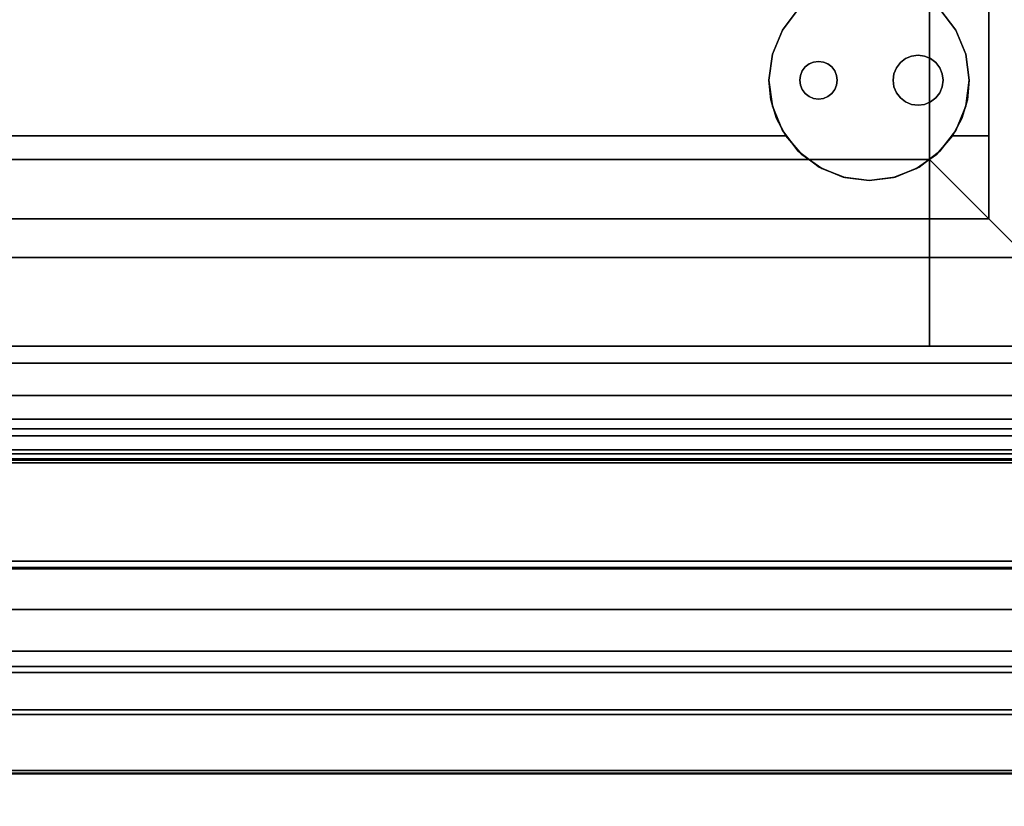
# Model space of a CAD drawing. Units: inches. Extents: x -16584 to -12311, y -8333 to -7233.
# Drawn here: x -15177 to -15157, y -7312 to -7296 of the extents above; entities that cross this region are included whole.
import ezdxf

# ---------------------------------------------------------------- set-up
doc = ezdxf.new("R2010")
doc.units = ezdxf.units.IN
doc.header["$MEASUREMENT"] = 0
doc.layers.add('M-EQPM', color=50, linetype='Continuous', lineweight=9)

msp = doc.modelspace()

# ---------------------------------------------------------------- linework, layer by layer
for points in [[(-15157.662362, -7268.886254, 5.13336), (-15221.939582, -7268.886254, 5.13336), (-15221.939582, -7300.399867, 5.13336), (-15157.662362, -7300.399867, 5.13336)], [(-15158.843078, -7268.886254, 5.13336), (-15158.843078, -7302.940489, 5.13336), (-15220.758864, -7302.940489, 5.13336), (-15220.758864, -7268.886254, 5.13336)], [(-15158.843078, -7299.219148, 5.13336), (-15158.843078, -7299.219148, 6.377508), (-15158.843078, -7268.886254, 6.377508), (-15158.843078, -7268.886254, 5.13336)], [(-15156.890275, -7301.171951, 7.460016), (-15156.890275, -7268.886254, 7.460016), (-15158.843078, -7268.886254, 6.377508), (-15158.843078, -7299.219148, 6.377508)], [(-15156.890275, -7268.886254, 7.460016), (-15156.890275, -7302.940489, 7.460016), (-15158.843078, -7302.940489, 6.377508), (-15158.843078, -7268.886254, 6.377508)], [(-15158.843078, -7268.886254, 6.377508), (-15158.843078, -7302.940489, 6.377508), (-15158.843078, -7302.940489, 5.13336), (-15158.843078, -7268.886254, 5.13336)], [(-15157.662362, -7268.886254, 0.961347), (-15157.662362, -7300.399867, 0.961347), (-15157.662362, -7300.399867, 5.13336), (-15157.662362, -7268.886254, 5.13336)], [(-15226.752866, -7277.081238, 17.989486), (-15226.752866, -7302.940489, 14.891527), (-15152.849074, -7302.940489, 14.891527), (-15152.849074, -7277.081238, 17.989486)], [(-15188.135721, -7298.74393, 1.819717), (-15161.71622, -7298.74393, 1.819717), (-15161.71622, -7298.74393), (-15188.135721, -7298.74393)], [(-15158.38572, -7298.74393, 1.819717), (-15157.662362, -7298.74393, 1.819717), (-15157.662362, -7298.74393), (-15158.38572, -7298.74393)], [(-15222.711668, -7301.171951, 7.460016), (-15156.890275, -7301.171951, 7.460016), (-15158.843078, -7299.219148, 6.377508), (-15220.758864, -7299.219148, 6.377508)], [(-15220.758864, -7299.219148, 6.377508), (-15158.843078, -7299.219148, 6.377508), (-15158.843078, -7299.219148, 5.13336), (-15220.758864, -7299.219148, 5.13336)], [(-15221.939582, -7300.399867, 0.961347), (-15221.939582, -7300.399867, 5.13336), (-15157.662362, -7300.399867, 5.13336), (-15157.662362, -7300.399867, 0.961347)], [(-15157.662362, -7300.399867, 5.13336), (-15221.939582, -7300.399867, 5.13336), (-15221.939582, -7300.399867), (-15157.662362, -7300.399867)], [(-15152.849074, -7302.940489, 20.782152), (-15226.752866, -7302.940489, 20.782152), (-15226.752866, -7303.923528, 20.664382), (-15152.849074, -7303.923528, 20.664382)], [(-15152.849074, -7302.940489, 13.553102), (-15226.752866, -7302.940489, 13.553102), (-15226.752866, -7302.940489, 20.782152), (-15152.849074, -7302.940489, 20.782152)], [(-15154.783286, -7303.27894, 5.13336), (-15148.731874, -7309.330352, 10.019088), (-15230.870068, -7309.330352, 10.019088), (-15224.818655, -7303.27894, 5.13336)], [(-15225.939251, -7304.399534, 6.038096), (-15153.662692, -7304.399534, 6.038096), (-15154.783286, -7303.27894, 5.13336), (-15224.818655, -7303.27894, 5.13336)], [(-15152.849074, -7303.923528, 20.664382), (-15226.752866, -7303.923528, 20.664382), (-15226.752866, -7307.381349, 20.664382), (-15152.849074, -7307.381349, 20.664382)], [(-15225.939251, -7304.399534, 6.038096), (-15226.725283, -7305.185566, 6.672714), (-15152.87666, -7305.185566, 6.672714), (-15153.662692, -7304.399534, 6.038096)], [(-15225.939251, -7304.399534, 6.038096), (-15153.662692, -7304.399534, 6.038096), (-15153.662692, -7304.399534, -0.010452), (-15225.939251, -7304.399534, -0.010452)], [(-15153.662692, -7304.399534, 0.961347), (-15153.662692, -7304.399534, 6.038096), (-15225.939251, -7304.399534, 6.038096), (-15225.939251, -7304.399534, 0.961347)], [(-15226.131996, -7304.592281, 4.094608), (-15153.469945, -7304.592281, 4.094608), (-15153.05116, -7305.011066, 4.01464), (-15226.550783, -7305.011066, 4.01464)], [(-15226.131996, -7304.592281, 2.880209), (-15153.469945, -7304.592281, 2.880209), (-15153.05116, -7305.011066, 2.795255), (-15226.550783, -7305.011066, 2.795255)], [(-15226.131996, -7304.592281, 1.660832), (-15153.469945, -7304.592281, 1.660832), (-15153.05116, -7305.011066, 1.575878), (-15226.550783, -7305.011066, 1.575878)], [(-15226.269362, -7304.729644, 3.660009), (-15153.332582, -7304.729644, 3.660009), (-15153.469945, -7304.592281, 4.094608), (-15226.131996, -7304.592281, 4.094608)], [(-15226.269362, -7304.729644, 2.440632), (-15153.332582, -7304.729644, 2.440632), (-15153.469945, -7304.592281, 2.880209), (-15226.131996, -7304.592281, 2.880209)], [(-15226.269362, -7304.729644, 1.221254), (-15153.332582, -7304.729644, 1.221254), (-15153.469945, -7304.592281, 1.660832), (-15226.131996, -7304.592281, 1.660832)], [(-15152.849074, -7305.213152, 20.52836), (-15152.849074, -7305.213152, 14.773757), (-15226.752866, -7305.213152, 14.773757), (-15226.752866, -7305.213152, 20.52836)], [(-15152.87666, -7305.185566, 4.266542), (-15152.87666, -7305.185566, 6.672714), (-15226.725283, -7305.185566, 6.672714), (-15226.725283, -7305.185566, 4.266542)], [(-15152.972659, -7305.089567, 4.01464), (-15152.972659, -7305.089567, 4.266542), (-15226.629283, -7305.089567, 4.266542), (-15226.629283, -7305.089567, 4.01464)], [(-15152.972659, -7305.089567, 2.795255), (-15152.972659, -7305.089567, 3.295255), (-15226.629283, -7305.089567, 3.295255), (-15226.629283, -7305.089567, 2.795255)], [(-15152.972659, -7305.089567, 1.575878), (-15152.972659, -7305.089567, 2.075878), (-15226.629283, -7305.089567, 2.075878), (-15226.629283, -7305.089567, 1.575878)], [(-15152.796449, -7305.265777, -0.010452), (-15152.796449, -7305.265777, 0.843014), (-15226.805496, -7305.265777, 0.843014), (-15226.805496, -7305.265777, -0.010452)], [(-15150.680877, -7307.381349, 15.41161), (-15150.680877, -7307.381349, 13.456361), (-15228.921068, -7307.381349, 13.456361), (-15228.921068, -7307.381349, 15.41161)], [(-15150.680877, -7307.381349, 14.773757), (-15150.680877, -7307.381349, 15.41161), (-15228.921068, -7307.381349, 15.41161), (-15228.921068, -7307.381349, 14.773757)], [(-15228.771326, -7307.231609, 21.016065), (-15150.830617, -7307.231609, 21.016065), (-15150.830617, -7307.231609, 20.52836), (-15228.771326, -7307.231609, 20.52836)], [(-15152.849074, -7307.381349, 20.664382), (-15226.752866, -7307.381349, 20.664382), (-15226.752866, -7307.381349, 19.346985), (-15152.849074, -7307.381349, 19.346985)], [(-15229.731326, -7308.191608, 21.141064), (-15229.731326, -7308.191608, 15.41161), (-15149.870618, -7308.191608, 15.41161), (-15149.870618, -7308.191608, 21.141064)], [(-15227.870068, -7308.191608, 15.409985), (-15227.870068, -7308.191608, 21.139439), (-15151.731874, -7308.191608, 21.139439), (-15151.731874, -7308.191608, 15.409985)], [(-15230.870068, -7309.330352, 10.019088), (-15148.731874, -7309.330352, 10.019088), (-15148.731874, -7309.330352, 15.41161), (-15230.870068, -7309.330352, 15.41161)], [(-15151.731874, -7309.330352, 15.409985), (-15151.731874, -7309.330352, 13.60394), (-15227.870068, -7309.330352, 13.60394), (-15227.870068, -7309.330352, 15.409985)], [(-15151.731874, -7310.197551, 13.60394), (-15151.731874, -7310.289064, 13.787028), (-15227.870068, -7310.289064, 13.787028), (-15227.870068, -7310.197551, 13.60394)]]:
    msp.add_3dface(points)
for points, invisible_edges in [([(-15158.843078, -7299.219148, 5.13336), (-15158.843078, -7268.886254, 5.13336), (-15154.783286, -7268.886254, 5.13336), (-15154.783286, -7303.27894, 5.13336)], 8), ([(-15154.783286, -7268.886254, 5.13336), (-15157.662362, -7268.886254, 5.13336), (-15157.662362, -7300.399867, 5.13336), (-15154.783286, -7303.27894, 5.13336)], 4), ([(-15157.662362, -7300.399867, 0.961347), (-15157.662362, -7268.886254, 0.961347), (-15153.662692, -7268.886254, 0.961347), (-15153.662692, -7304.399534, 0.961347)], 8), ([(-15157.662362, -7300.399867, 5.13336), (-15157.662362, -7298.74393, 1.819717), (-15157.662362, -7270.545504, 1.819717), (-15157.662362, -7268.886254, 5.13336)], 5), ([(-15158.318921, -7296.636254, 1.819717), (-15158.636758, -7296.222041, 1.819717), (-15157.662362, -7270.545504, 1.819717)], 14), ([(-15158.119119, -7297.118617, 1.819717), (-15158.318921, -7296.636254, 1.819717), (-15157.662362, -7270.545504, 1.819717)], 14), ([(-15157.662362, -7298.74393, 1.819717), (-15158.050969, -7297.636256, 1.819717), (-15158.119119, -7297.118617, 1.819717), (-15157.662362, -7270.545504, 1.819717)], 5), ([(-15161.783019, -7298.636255, 5), (-15161.982822, -7298.153892, 5), (-15161.465182, -7296.222041, 5), (-15159.533334, -7295.704402, 5)], 14), ([(-15158.318921, -7296.636254, 5), (-15158.119119, -7298.153892, 5), (-15159.533334, -7295.704402, 5), (-15158.636758, -7296.222041, 5)], 7), ([(-15161.465182, -7296.222041, 1.819717), (-15161.783019, -7296.636254, 1.819717), (-15188.068919, -7296.636254, 1.819717), (-15188.386759, -7296.222041, 1.819717)], 10), ([(-15161.982822, -7297.118617, 5), (-15161.783019, -7296.636254, 5), (-15161.465182, -7296.222041, 5), (-15161.982822, -7298.153892, 5)], 12), ([(-15161.783019, -7296.636254, 1.819717), (-15161.465182, -7296.222041, 1.819717), (-15161.465182, -7296.222041, 5), (-15161.783019, -7296.636254, 5)], 10), ([(-15158.636758, -7296.222041, 5), (-15158.636758, -7296.222041, 1.819717), (-15158.318921, -7296.636254, 1.819717), (-15158.318921, -7296.636254, 5)], 5), ([(-15161.783019, -7296.636254, 1.819717), (-15161.982822, -7297.118617, 1.819717), (-15187.86912, -7297.118617, 1.819717), (-15188.068919, -7296.636254, 1.819717)], 10), ([(-15161.982822, -7297.118617, 1.819717), (-15161.783019, -7296.636254, 1.819717), (-15161.783019, -7296.636254, 5), (-15161.982822, -7297.118617, 5)], 10), ([(-15158.318921, -7296.636254, 5), (-15158.318921, -7296.636254, 1.819717), (-15158.119119, -7297.118617, 1.819717), (-15158.119119, -7297.118617, 5)], 5), ([(-15158.119119, -7297.118617, 5), (-15158.050969, -7297.636256, 5), (-15158.119119, -7298.153892, 5), (-15158.318921, -7296.636254, 5)], 4), ([(-15161.982822, -7297.118617, 1.819717), (-15162.050971, -7297.636256, 1.819717), (-15187.80097, -7297.636256, 1.819717), (-15187.86912, -7297.118617, 1.819717)], 10), ([(-15162.050971, -7297.636256, 1.819717), (-15161.982822, -7297.118617, 1.819717), (-15161.982822, -7297.118617, 5), (-15162.050971, -7297.636256, 5)], 2), ([(-15161.982822, -7298.153892, 5), (-15162.050971, -7297.636256, 5), (-15161.982822, -7297.118617, 5)], 12), ([(-15159.073339, -7297.136255), (-15158.943929, -7297.153292), (-15158.823337, -7297.203243), (-15159.426892, -7297.282702)], 12), ([(-15159.426892, -7297.282702), (-15159.32334, -7297.203243), (-15159.202748, -7297.153292), (-15159.073339, -7297.136255)], 8), ([(-15158.823337, -7297.203243, 5), (-15158.943929, -7297.153292, 5), (-15159.073339, -7297.136255, 5), (-15159.426892, -7297.282702, 5)], 12), ([(-15159.202748, -7297.153292, 5), (-15159.32334, -7297.203243, 5), (-15159.426892, -7297.282702, 5), (-15159.073339, -7297.136255, 5)], 4), ([(-15159.202748, -7297.153292, 5), (-15159.202748, -7297.153292), (-15159.32334, -7297.203243), (-15159.32334, -7297.203243, 5)], 5), ([(-15159.202748, -7297.153292), (-15159.202748, -7297.153292, 5), (-15159.073339, -7297.136255, 5), (-15159.073339, -7297.136255)], 5), ([(-15158.943929, -7297.153292, 5), (-15158.943929, -7297.153292), (-15159.073339, -7297.136255), (-15159.073339, -7297.136255, 5)], 5), ([(-15158.823337, -7297.203243, 5), (-15158.823337, -7297.203243), (-15158.943929, -7297.153292), (-15158.943929, -7297.153292, 5)], 5), ([(-15158.050969, -7297.636256, 1.819717), (-15158.050969, -7297.636256, 5), (-15158.119119, -7297.118617, 5), (-15158.119119, -7297.118617, 1.819717)], 4), ([(-15161.423154, -7297.539199), (-15161.248431, -7297.311495), (-15161.423154, -7297.73331), (-15161.435931, -7297.636256)], 3), ([(-15161.423154, -7297.539199, 5), (-15161.435931, -7297.636256, 5), (-15161.423154, -7297.73331, 5), (-15161.248431, -7297.311495, 5)], 12), ([(-15161.157989, -7297.274033), (-15160.963874, -7297.274033), (-15161.423154, -7297.73331), (-15161.248431, -7297.311495)], 7), ([(-15161.157989, -7297.998476), (-15161.248431, -7297.961013), (-15161.423154, -7297.73331), (-15160.963874, -7297.274033)], 14), ([(-15161.423154, -7297.73331, 5), (-15161.248431, -7297.961013, 5), (-15161.157989, -7297.998476, 5), (-15161.157989, -7297.274033, 5)], 13), ([(-15161.157989, -7297.274033, 5), (-15161.248431, -7297.311495, 5), (-15161.423154, -7297.73331, 5)], 14), ([(-15161.385692, -7297.448756), (-15161.326097, -7297.371091), (-15161.248431, -7297.311495), (-15161.423154, -7297.539199)], 4), ([(-15161.385692, -7297.448756, 5), (-15161.423154, -7297.539199, 5), (-15161.248431, -7297.311495, 5), (-15161.326097, -7297.371091, 5)], 2), ([(-15161.326097, -7297.371091, 5), (-15161.248431, -7297.311495, 5), (-15161.248431, -7297.311495), (-15161.326097, -7297.371091)], 10), ([(-15161.248431, -7297.311495), (-15161.248431, -7297.311495, 5), (-15161.157989, -7297.274033, 5), (-15161.157989, -7297.274033)], 5), ([(-15161.157989, -7297.274033), (-15161.157989, -7297.274033, 5), (-15161.060931, -7297.261256, 5), (-15161.060931, -7297.261256)], 5), ([(-15161.157989, -7297.274033), (-15161.060931, -7297.261256), (-15160.963874, -7297.274033)], 12), ([(-15161.157989, -7297.274033, 5), (-15160.963874, -7297.998476, 5), (-15160.963874, -7297.274033, 5), (-15161.060931, -7297.261256, 5)], 3), ([(-15160.963874, -7297.274033), (-15160.873431, -7297.311495), (-15160.963874, -7297.998476), (-15161.157989, -7297.998476)], 14), ([(-15160.963874, -7297.998476, 5), (-15161.157989, -7297.274033, 5), (-15161.157989, -7297.998476, 5), (-15161.060931, -7298.011256, 5)], 3), ([(-15161.060931, -7297.261256), (-15161.060931, -7297.261256, 5), (-15160.963874, -7297.274033, 5), (-15160.963874, -7297.274033)], 5), ([(-15160.873431, -7297.311495), (-15160.963874, -7297.274033), (-15160.963874, -7297.274033, 5), (-15160.873431, -7297.311495, 5)], 10), ([(-15160.963874, -7297.998476, 5), (-15160.698709, -7297.73331, 5), (-15160.873431, -7297.311495, 5), (-15160.963874, -7297.274033, 5)], 11), ([(-15160.795766, -7297.371091), (-15160.873431, -7297.311495), (-15160.873431, -7297.311495, 5), (-15160.795766, -7297.371091, 5)], 10), ([(-15160.736171, -7297.448756), (-15160.873431, -7297.311495), (-15160.795766, -7297.371091)], 1), ([(-15160.698709, -7297.539199), (-15160.698709, -7297.73331), (-15160.873431, -7297.311495), (-15160.736171, -7297.448756)], 7), ([(-15160.698709, -7297.73331, 5), (-15160.685931, -7297.636256, 5), (-15160.698709, -7297.539199, 5), (-15160.873431, -7297.311495, 5)], 12), ([(-15160.873431, -7297.311495, 5), (-15160.698709, -7297.539199, 5), (-15160.736171, -7297.448756, 5), (-15160.795766, -7297.371091, 5)], 1), ([(-15159.426892, -7297.282702, 5), (-15159.506354, -7297.386254, 5), (-15159.556302, -7297.506846, 5), (-15158.823337, -7297.203243, 5)], 12), ([(-15159.426892, -7297.282702), (-15159.556302, -7297.506846), (-15159.506354, -7297.386254)], 1), ([(-15159.426892, -7297.282702, 5), (-15159.426892, -7297.282702), (-15159.506354, -7297.386254), (-15159.506354, -7297.386254, 5)], 5), ([(-15159.32334, -7297.203243, 5), (-15159.32334, -7297.203243), (-15159.426892, -7297.282702), (-15159.426892, -7297.282702, 5)], 5), ([(-15158.719785, -7297.282702, 5), (-15158.719785, -7297.282702), (-15158.823337, -7297.203243), (-15158.823337, -7297.203243, 5)], 5), ([(-15158.719785, -7297.282702), (-15158.640328, -7297.386254), (-15158.590375, -7297.506846), (-15158.823337, -7297.203243)], 4), ([(-15158.590375, -7297.506846, 5), (-15158.640328, -7297.386254, 5), (-15158.719785, -7297.282702, 5), (-15158.823337, -7297.203243, 5)], 8), ([(-15158.640328, -7297.386254, 5), (-15158.640328, -7297.386254), (-15158.719785, -7297.282702), (-15158.719785, -7297.282702, 5)], 5), ([(-15161.423154, -7297.539199, 5), (-15161.423154, -7297.539199), (-15161.435931, -7297.636256), (-15161.435931, -7297.636256, 5)], 1), ([(-15161.385692, -7297.448756), (-15161.423154, -7297.539199), (-15161.423154, -7297.539199, 5), (-15161.385692, -7297.448756, 5)], 10), ([(-15161.326097, -7297.371091), (-15161.385692, -7297.448756), (-15161.385692, -7297.448756, 5), (-15161.326097, -7297.371091, 5)], 10), ([(-15160.736171, -7297.448756), (-15160.795766, -7297.371091), (-15160.795766, -7297.371091, 5), (-15160.736171, -7297.448756, 5)], 10), ([(-15160.698709, -7297.539199), (-15160.736171, -7297.448756), (-15160.736171, -7297.448756, 5), (-15160.698709, -7297.539199, 5)], 10), ([(-15160.685931, -7297.636256), (-15160.698709, -7297.539199), (-15160.698709, -7297.539199, 5), (-15160.685931, -7297.636256, 5)], 2), ([(-15160.685931, -7297.636256), (-15160.698709, -7297.73331), (-15160.698709, -7297.539199)], 2), ([(-15159.556302, -7297.506846, 5), (-15159.556302, -7297.506846), (-15159.573337, -7297.636256), (-15159.573337, -7297.636256, 5)], 1), ([(-15159.556302, -7297.765663), (-15159.573337, -7297.636256), (-15159.556302, -7297.506846), (-15158.590375, -7297.506846)], 12), ([(-15159.556302, -7297.506846, 5), (-15159.573337, -7297.636256, 5), (-15159.556302, -7297.765663, 5), (-15158.590375, -7297.506846, 5)], 12), ([(-15159.506354, -7297.386254, 5), (-15159.506354, -7297.386254), (-15159.556302, -7297.506846), (-15159.556302, -7297.506846, 5)], 5), ([(-15158.640328, -7297.386254, 5), (-15158.590375, -7297.506846, 5), (-15158.590375, -7297.506846), (-15158.640328, -7297.386254)], 10), ([(-15158.590375, -7297.506846), (-15158.590375, -7297.506846, 5), (-15158.57334, -7297.636256, 5), (-15158.57334, -7297.636256)], 1), ([(-15158.590375, -7297.765663), (-15158.590375, -7297.506846), (-15158.57334, -7297.636256)], 1), ([(-15158.590375, -7297.765663, 5), (-15158.57334, -7297.636256, 5), (-15158.590375, -7297.506846, 5)], 12), ([(-15187.83913, -7298.025075, 1.819717), (-15187.80097, -7297.636256, 1.819717), (-15162.050971, -7297.636256, 1.819717), (-15162.012811, -7298.025075, 1.819717)], 10), ([(-15162.050971, -7297.636256, 5), (-15162.012811, -7298.025075, 1.819717), (-15162.050971, -7297.636256, 1.819717)], 1), ([(-15162.050971, -7297.636256, 5), (-15161.982822, -7298.153892, 5), (-15162.012811, -7298.025075, 1.819717)], 14), ([(-15161.435931, -7297.636256), (-15161.423154, -7297.73331), (-15161.423154, -7297.73331, 5), (-15161.435931, -7297.636256, 5)], 2), ([(-15161.423154, -7297.73331), (-15161.385692, -7297.823756), (-15161.385692, -7297.823756, 5), (-15161.423154, -7297.73331, 5)], 10), ([(-15161.326097, -7297.901418), (-15161.385692, -7297.823756), (-15161.423154, -7297.73331), (-15161.248431, -7297.961013)], 4), ([(-15161.423154, -7297.73331, 5), (-15161.385692, -7297.823756, 5), (-15161.326097, -7297.901418, 5), (-15161.248431, -7297.961013, 5)], 8), ([(-15160.698709, -7297.73331), (-15160.736171, -7297.823756), (-15160.795766, -7297.901418), (-15160.963874, -7297.998476)], 12), ([(-15160.963874, -7297.998476, 5), (-15160.873431, -7297.961013, 5), (-15160.795766, -7297.901418, 5), (-15160.698709, -7297.73331, 5)], 12), ([(-15160.698709, -7297.73331, 5), (-15160.795766, -7297.901418, 5), (-15160.736171, -7297.823756, 5)], 1), ([(-15160.736171, -7297.823756, 5), (-15160.736171, -7297.823756), (-15160.698709, -7297.73331), (-15160.698709, -7297.73331, 5)], 5), ([(-15160.685931, -7297.636256), (-15160.685931, -7297.636256, 5), (-15160.698709, -7297.73331, 5), (-15160.698709, -7297.73331)], 4), ([(-15159.573337, -7297.636256, 5), (-15159.573337, -7297.636256), (-15159.556302, -7297.765663), (-15159.556302, -7297.765663, 5)], 4), ([(-15158.590375, -7297.765663, 5), (-15158.590375, -7297.765663), (-15158.57334, -7297.636256), (-15158.57334, -7297.636256, 5)], 1), ([(-15158.050969, -7297.636256, 5), (-15158.08913, -7298.025075, 1.819717), (-15158.119119, -7298.153892, 5)], 3), ([(-15158.050969, -7297.636256, 1.819717), (-15158.08913, -7298.025075, 1.819717), (-15158.050969, -7297.636256, 5)], 2), ([(-15158.08913, -7298.025075, 1.819717), (-15158.050969, -7297.636256, 1.819717), (-15157.662362, -7298.74393, 1.819717)], 14), ([(-15161.385692, -7297.823756), (-15161.326097, -7297.901418), (-15161.326097, -7297.901418, 5), (-15161.385692, -7297.823756, 5)], 10), ([(-15161.326097, -7297.901418), (-15161.248431, -7297.961013), (-15161.248431, -7297.961013, 5), (-15161.326097, -7297.901418, 5)], 10), ([(-15160.963874, -7297.998476), (-15160.795766, -7297.901418), (-15160.873431, -7297.961013)], 1), ([(-15160.873431, -7297.961013), (-15160.795766, -7297.901418), (-15160.795766, -7297.901418, 5), (-15160.873431, -7297.961013, 5)], 10), ([(-15160.795766, -7297.901418, 5), (-15160.795766, -7297.901418), (-15160.736171, -7297.823756), (-15160.736171, -7297.823756, 5)], 5), ([(-15159.556302, -7297.765663, 5), (-15159.556302, -7297.765663), (-15159.506354, -7297.886255), (-15159.506354, -7297.886255, 5)], 5), ([(-15159.32334, -7298.069266), (-15159.426892, -7297.989807), (-15159.506354, -7297.886255), (-15159.556302, -7297.765663)], 8), ([(-15159.506354, -7297.886255, 5), (-15159.426892, -7297.989807, 5), (-15159.32334, -7298.069266, 5), (-15159.556302, -7297.765663, 5)], 4), ([(-15159.506354, -7297.886255, 5), (-15159.506354, -7297.886255), (-15159.426892, -7297.989807), (-15159.426892, -7297.989807, 5)], 5), ([(-15158.590375, -7297.765663), (-15158.640328, -7297.886255), (-15158.719785, -7297.989807), (-15159.32334, -7298.069266)], 12), ([(-15158.590375, -7297.765663, 5), (-15159.32334, -7298.069266, 5), (-15158.719785, -7297.989807, 5), (-15158.640328, -7297.886255, 5)], 3), ([(-15158.719785, -7297.989807, 5), (-15158.719785, -7297.989807), (-15158.640328, -7297.886255), (-15158.640328, -7297.886255, 5)], 5), ([(-15158.640328, -7297.886255, 5), (-15158.640328, -7297.886255), (-15158.590375, -7297.765663), (-15158.590375, -7297.765663, 5)], 5), ([(-15162.012811, -7298.025075, 1.819717), (-15161.899789, -7298.399056, 1.819717), (-15187.952152, -7298.399056, 1.819717), (-15187.83913, -7298.025075, 1.819717)], 10), ([(-15161.899789, -7298.399056, 1.819717), (-15162.012811, -7298.025075, 1.819717), (-15161.982822, -7298.153892, 5)], 14), ([(-15161.248431, -7297.961013), (-15161.157989, -7297.998476), (-15161.157989, -7297.998476, 5), (-15161.248431, -7297.961013, 5)], 10), ([(-15161.060931, -7298.011256, 5), (-15161.157989, -7297.998476, 5), (-15161.157989, -7297.998476), (-15161.060931, -7298.011256)], 10), ([(-15161.157989, -7297.998476), (-15160.963874, -7297.998476), (-15161.060931, -7298.011256)], 1), ([(-15161.060931, -7298.011256), (-15160.963874, -7297.998476), (-15160.963874, -7297.998476, 5), (-15161.060931, -7298.011256, 5)], 10), ([(-15160.963874, -7297.998476), (-15160.873431, -7297.961013), (-15160.873431, -7297.961013, 5), (-15160.963874, -7297.998476, 5)], 10), ([(-15159.426892, -7297.989807, 5), (-15159.426892, -7297.989807), (-15159.32334, -7298.069266), (-15159.32334, -7298.069266, 5)], 5), ([(-15159.073339, -7298.136254), (-15159.202748, -7298.119217), (-15159.32334, -7298.069266), (-15158.719785, -7297.989807)], 12), ([(-15159.32334, -7298.069266, 5), (-15159.202748, -7298.119217, 5), (-15159.073339, -7298.136254, 5), (-15158.719785, -7297.989807, 5)], 12), ([(-15159.32334, -7298.069266, 5), (-15159.32334, -7298.069266), (-15159.202748, -7298.119217), (-15159.202748, -7298.119217, 5)], 5), ([(-15159.202748, -7298.119217, 5), (-15159.202748, -7298.119217), (-15159.073339, -7298.136254), (-15159.073339, -7298.136254, 5)], 5), ([(-15158.719785, -7297.989807), (-15158.823337, -7298.069266), (-15158.943929, -7298.119217), (-15159.073339, -7298.136254)], 8), ([(-15158.943929, -7298.119217, 5), (-15158.823337, -7298.069266, 5), (-15158.719785, -7297.989807, 5), (-15159.073339, -7298.136254, 5)], 4), ([(-15158.943929, -7298.119217), (-15158.943929, -7298.119217, 5), (-15159.073339, -7298.136254, 5), (-15159.073339, -7298.136254)], 5), ([(-15158.943929, -7298.119217, 5), (-15158.943929, -7298.119217), (-15158.823337, -7298.069266), (-15158.823337, -7298.069266, 5)], 5), ([(-15158.823337, -7298.069266, 5), (-15158.823337, -7298.069266), (-15158.719785, -7297.989807), (-15158.719785, -7297.989807, 5)], 5), ([(-15158.119119, -7298.153892, 5), (-15158.08913, -7298.025075, 1.819717), (-15158.202151, -7298.399056, 1.819717)], 13), ([(-15158.202151, -7298.399056, 1.819717), (-15158.08913, -7298.025075, 1.819717), (-15157.662362, -7298.74393, 1.819717)], 14), ([(-15161.899789, -7298.399056, 1.819717), (-15161.982822, -7298.153892, 5), (-15161.783019, -7298.636255, 5)], 13), ([(-15159.050971, -7299.368305, 5), (-15159.533334, -7299.568107, 5), (-15160.050973, -7299.636254, 5), (-15158.119119, -7298.153892, 5)], 12), ([(-15158.318921, -7298.636255, 5), (-15158.636758, -7299.050468, 5), (-15159.050971, -7299.368305, 5), (-15158.119119, -7298.153892, 5)], 4), ([(-15158.318921, -7298.636255, 5), (-15158.119119, -7298.153892, 5), (-15158.202151, -7298.399056, 1.819717)], 14), ([(-15161.899789, -7298.399056, 1.819717), (-15161.71622, -7298.74393, 1.819717), (-15188.135721, -7298.74393, 1.819717), (-15187.952152, -7298.399056, 1.819717)], 8), ([(-15161.783019, -7298.636255, 5), (-15161.71622, -7298.74393, 1.819717), (-15161.899789, -7298.399056, 1.819717)], 13), ([(-15158.318921, -7298.636255, 5), (-15158.202151, -7298.399056, 1.819717), (-15158.38572, -7298.74393, 1.819717)], 13), ([(-15157.662362, -7298.74393, 1.819717), (-15158.38572, -7298.74393, 1.819717), (-15158.202151, -7298.399056, 1.819717)], 12), ([(-15161.783019, -7298.636255, 5), (-15161.465182, -7299.050468, 5), (-15161.71622, -7298.74393, 1.819717)], 14), ([(-15161.465182, -7299.050468, 5), (-15161.783019, -7298.636255, 5), (-15160.050973, -7299.636254, 5)], 14), ([(-15158.38572, -7298.74393, 1.819717), (-15158.636758, -7299.050468, 5), (-15158.318921, -7298.636255, 5)], 13), ([(-15161.396403, -7299.116057), (-15160.995603, -7299.399115), (-15188.455541, -7299.116057), (-15188.135721, -7298.74393)], 10), ([(-15161.71622, -7298.74393), (-15161.396403, -7299.116057), (-15188.135721, -7298.74393)], 2), ([(-15161.396403, -7299.116057), (-15161.71622, -7298.74393), (-15161.71622, -7298.74393, 1.819717)], 12), ([(-15158.705543, -7299.116057), (-15158.38572, -7298.74393, 1.819717), (-15158.38572, -7298.74393)], 1), ([(-15158.705543, -7299.116057), (-15158.38572, -7298.74393), (-15157.662362, -7298.74393), (-15157.662362, -7300.399867)], 8), ([(-15157.662362, -7300.399867), (-15157.662362, -7298.74393), (-15157.662362, -7298.74393, 1.819717), (-15157.662362, -7300.399867, 5.13336)], 4), ([(-15188.856341, -7299.399115), (-15188.455541, -7299.116057), (-15160.995603, -7299.399115)], 14), ([(-15161.050969, -7299.368305, 5), (-15161.396403, -7299.116057), (-15161.465182, -7299.050468, 5)], 3), ([(-15160.568606, -7299.568107, 5), (-15161.050969, -7299.368305, 5), (-15161.465182, -7299.050468, 5), (-15160.050973, -7299.636254, 5)], 4), ([(-15160.995603, -7299.399115), (-15161.396403, -7299.116057), (-15161.050969, -7299.368305, 5)], 14), ([(-15159.106343, -7299.399115), (-15159.050971, -7299.368305, 5), (-15158.705543, -7299.116057)], 3), ([(-15157.662362, -7300.399867), (-15159.106343, -7299.399115), (-15158.705543, -7299.116057)], 13), ([(-15158.705543, -7299.116057), (-15159.050971, -7299.368305, 5), (-15158.636758, -7299.050468, 5)], 13), ([(-15220.758864, -7299.219148, 5.13336), (-15158.843078, -7299.219148, 5.13336), (-15154.783286, -7303.27894, 5.13336), (-15224.818655, -7303.27894, 5.13336)], 10), ([(-15188.856341, -7299.399115), (-15160.995603, -7299.399115), (-15160.537942, -7299.576064), (-15189.313999, -7299.576064)], 5), ([(-15161.050969, -7299.368305, 5), (-15160.568606, -7299.568107, 5), (-15160.995603, -7299.399115)], 14), ([(-15160.568606, -7299.568107, 5), (-15160.537942, -7299.576064), (-15160.995603, -7299.399115)], 13), ([(-15159.563998, -7299.576064), (-15159.533334, -7299.568107, 5), (-15159.106343, -7299.399115)], 3), ([(-15157.662362, -7300.399867), (-15159.563998, -7299.576064), (-15159.106343, -7299.399115)], 13), ([(-15159.050971, -7299.368305, 5), (-15159.106343, -7299.399115), (-15159.533334, -7299.568107, 5)], 3), ([(-15221.939582, -7300.399867), (-15190.287943, -7299.576064), (-15189.800971, -7299.636254), (-15157.662362, -7300.399867)], 5), ([(-15189.313999, -7299.576064), (-15157.662362, -7300.399867), (-15189.800971, -7299.636254)], 3), ([(-15160.537942, -7299.576064), (-15160.050973, -7299.636254), (-15157.662362, -7300.399867), (-15189.313999, -7299.576064)], 14), ([(-15160.537942, -7299.576064), (-15160.568606, -7299.568107, 5), (-15160.050973, -7299.636254, 5)], 13), ([(-15160.050973, -7299.636254, 5), (-15160.050973, -7299.636254), (-15160.537942, -7299.576064)], 13), ([(-15159.563998, -7299.576064), (-15160.050973, -7299.636254, 5), (-15159.533334, -7299.568107, 5)], 13), ([(-15160.050973, -7299.636254), (-15160.050973, -7299.636254, 5), (-15159.563998, -7299.576064)], 3), ([(-15159.563998, -7299.576064), (-15157.662362, -7300.399867), (-15160.050973, -7299.636254)], 3), ([(-15221.939582, -7300.399867, 0.961347), (-15157.662362, -7300.399867, 0.961347), (-15153.662692, -7304.399534, 0.961347), (-15225.939251, -7304.399534, 0.961347)], 10), ([(-15157.662362, -7300.399867, 5.13336), (-15221.939582, -7300.399867, 5.13336), (-15224.818655, -7303.27894, 5.13336), (-15154.783286, -7303.27894, 5.13336)], 10), ([(-15222.711668, -7301.171951, 7.460016), (-15224.080601, -7302.540885, 7.56947), (-15155.521344, -7302.540885, 7.56947), (-15156.890275, -7301.171951, 7.460016)], 2), ([(-15224.080601, -7302.540885, 7.56947), (-15225.388789, -7303.849073, 7.987324), (-15154.213153, -7303.849073, 7.987324), (-15155.521344, -7302.540885, 7.56947)], 10), ([(-15220.758864, -7302.940489, 6.377508), (-15158.843078, -7302.940489, 6.377508), (-15226.752866, -7302.940489, 14.891527), (-15222.711668, -7302.940489, 7.460016)], 7), ([(-15158.843078, -7302.940489, 6.377508), (-15156.890275, -7302.940489, 7.460016), (-15152.849074, -7302.940489, 14.891527), (-15226.752866, -7302.940489, 14.891527)], 10), ([(-15152.849074, -7304.385812, 14.153412), (-15226.752866, -7304.385812, 14.153412), (-15226.752866, -7302.940489, 13.553102), (-15152.849074, -7302.940489, 13.553102)], 1), ([(-15220.758864, -7302.940489, 5.13336), (-15158.843078, -7302.940489, 5.13336), (-15158.843078, -7302.940489, 6.377508), (-15220.758864, -7302.940489, 6.377508)], 4), ([(-15225.388789, -7303.849073, 7.987324), (-15226.567698, -7305.02798, 8.69169), (-15153.034246, -7305.02798, 8.69169), (-15154.213153, -7303.849073, 7.987324)], 10), ([(-15225.939251, -7304.399534, -0.010452), (-15153.662692, -7304.399534, -0.010452), (-15152.796449, -7305.265777, -0.010452), (-15226.805496, -7305.265777, -0.010452)], 10), ([(-15152.849074, -7305.626724, 15.10708), (-15226.752866, -7305.626724, 15.10708), (-15226.752866, -7304.385812, 14.153412), (-15152.849074, -7304.385812, 14.153412)], 5), ([(-15226.328454, -7304.788736, 1.093617), (-15226.418524, -7304.878807, 0.985587), (-15153.183419, -7304.878807, 0.985587), (-15153.27349, -7304.788736, 1.093617)], 10), ([(-15153.196534, -7304.865692, 3.434299), (-15153.277953, -7304.784273, 3.539079), (-15226.323989, -7304.784273, 3.539079), (-15226.405407, -7304.865692, 3.434299)], 10), ([(-15153.196849, -7304.865377, 2.214611), (-15153.278222, -7304.784004, 2.31951), (-15226.32372, -7304.784004, 2.31951), (-15226.405093, -7304.865377, 2.214611)], 10), ([(-15226.269362, -7304.729644, 1.221254), (-15226.328454, -7304.788736, 1.093617), (-15153.27349, -7304.788736, 1.093617), (-15153.332582, -7304.729644, 1.221254)], 2), ([(-15226.269362, -7304.729644, 3.660009), (-15226.323989, -7304.784273, 3.539079), (-15153.277953, -7304.784273, 3.539079), (-15153.332582, -7304.729644, 3.660009)], 2), ([(-15226.269362, -7304.729644, 2.440632), (-15226.32372, -7304.784004, 2.31951), (-15153.278222, -7304.784004, 2.31951), (-15153.332582, -7304.729644, 2.440632)], 2), ([(-15226.533454, -7304.99374, 0.904505), (-15226.665433, -7305.125719, 0.855879), (-15152.936507, -7305.125719, 0.855879), (-15153.068486, -7304.99374, 0.904505)], 10), ([(-15226.508897, -7304.969181, 2.131846), (-15226.629283, -7305.089567, 2.075878), (-15152.972659, -7305.089567, 2.075878), (-15153.093045, -7304.969181, 2.131846)], 8), ([(-15226.509093, -7304.969375, 3.35149), (-15226.629283, -7305.089567, 3.295255), (-15152.972659, -7305.089567, 3.295255), (-15153.092851, -7304.969375, 3.35149)], 8), ([(-15226.550783, -7305.011066, 4.01464), (-15153.05116, -7305.011066, 4.01464), (-15152.972659, -7305.089567, 4.01464), (-15226.629283, -7305.089567, 4.01464)], 10), ([(-15226.550783, -7305.011066, 2.795255), (-15153.05116, -7305.011066, 2.795255), (-15152.972659, -7305.089567, 2.795255), (-15226.629283, -7305.089567, 2.795255)], 10), ([(-15226.550783, -7305.011066, 1.575878), (-15153.05116, -7305.011066, 1.575878), (-15152.972659, -7305.089567, 1.575878), (-15226.629283, -7305.089567, 1.575878)], 10), ([(-15226.418524, -7304.878807, 0.985587), (-15226.533454, -7304.99374, 0.904505), (-15153.068486, -7304.99374, 0.904505), (-15153.183419, -7304.878807, 0.985587)], 10), ([(-15226.405407, -7304.865692, 3.434299), (-15226.509093, -7304.969375, 3.35149), (-15153.092851, -7304.969375, 3.35149), (-15153.196534, -7304.865692, 3.434299)], 10), ([(-15226.405093, -7304.865377, 2.214611), (-15226.508897, -7304.969181, 2.131846), (-15153.093045, -7304.969181, 2.131846), (-15153.196849, -7304.865377, 2.214611)], 10), ([(-15226.752866, -7305.213152, 14.773757), (-15152.849074, -7305.213152, 14.773757), (-15150.680877, -7307.381349, 14.773757), (-15228.921068, -7307.381349, 14.773757)], 10), ([(-15152.849074, -7305.213152, 20.52836), (-15226.752866, -7305.213152, 20.52836), (-15228.771326, -7307.231609, 20.52836), (-15150.830617, -7307.231609, 20.52836)], 10), ([(-15226.567698, -7305.02798, 8.69169), (-15227.555569, -7306.015852, 9.645665), (-15152.046374, -7306.015852, 9.645665), (-15153.034246, -7305.02798, 8.69169)], 10), ([(-15226.665433, -7305.125719, 0.855879), (-15226.805496, -7305.265777, 0.843014), (-15152.796449, -7305.265777, 0.843014), (-15152.936507, -7305.125719, 0.855879)], 8), ([(-15226.629283, -7305.089567, 4.266542), (-15152.972659, -7305.089567, 4.266542), (-15152.87666, -7305.185566, 4.266542), (-15226.725283, -7305.185566, 4.266542)], 10), ([(-15152.849074, -7306.578792, 16.349218), (-15226.752866, -7306.578792, 16.349218), (-15226.752866, -7305.626724, 15.10708), (-15152.849074, -7305.626724, 15.10708)], 5), ([(-15227.555569, -7306.015852, 9.645665), (-15228.300649, -7306.760931, 10.799274), (-15151.301295, -7306.760931, 10.799274), (-15152.046374, -7306.015852, 9.645665)], 10), ([(-15152.849074, -7307.177238, 17.795317), (-15226.752866, -7307.177238, 17.795317), (-15226.752866, -7306.578792, 16.349218), (-15152.849074, -7306.578792, 16.349218)], 5), ([(-15228.300649, -7306.760931, 10.799274), (-15228.763905, -7307.224188, 12.092082), (-15150.838039, -7307.224188, 12.092082), (-15151.301295, -7306.760931, 10.799274)], 10), ([(-15152.849074, -7307.381349, 19.346985), (-15226.752866, -7307.381349, 19.346985), (-15226.752866, -7307.177238, 17.795317), (-15152.849074, -7307.177238, 17.795317)], 4), ([(-15150.680877, -7307.381349, 15.41161), (-15228.921068, -7307.381349, 15.41161), (-15230.870068, -7309.330352, 15.41161), (-15148.731874, -7309.330352, 15.41161)], 10), ([(-15150.705613, -7307.356607, 21.141064), (-15228.896326, -7307.356607, 21.141064), (-15229.731326, -7308.191608, 21.141064), (-15149.870618, -7308.191608, 21.141064)], 10), ([(-15228.921068, -7307.381349, 15.41161), (-15150.680877, -7307.381349, 15.41161), (-15149.870618, -7308.191608, 15.41161), (-15229.731326, -7308.191608, 15.41161)], 10), ([(-15228.763905, -7307.224188, 12.092082), (-15228.921068, -7307.381349, 13.456361), (-15150.680877, -7307.381349, 13.456361), (-15150.838039, -7307.224188, 12.092082)], 8), ([(-15150.705613, -7307.356607, 21.141064), (-15150.737966, -7307.324255, 21.136804), (-15228.863974, -7307.324255, 21.136804), (-15228.896326, -7307.356607, 21.141064)], 2), ([(-15150.737966, -7307.324255, 21.136804), (-15150.768115, -7307.294111, 21.124317), (-15228.833826, -7307.294111, 21.124317), (-15228.863974, -7307.324255, 21.136804)], 10), ([(-15228.807938, -7307.268219, 21.104453), (-15228.833826, -7307.294111, 21.124317), (-15150.768115, -7307.294111, 21.124317), (-15150.794002, -7307.268219, 21.104453)], 10), ([(-15150.794002, -7307.268219, 21.104453), (-15150.813869, -7307.248357, 21.078564), (-15228.788073, -7307.248357, 21.078564), (-15228.807938, -7307.268219, 21.104453)], 10), ([(-15150.813869, -7307.248357, 21.078564), (-15150.826354, -7307.235866, 21.048417), (-15228.775586, -7307.235866, 21.048417), (-15228.788073, -7307.248357, 21.078564)], 10), ([(-15228.771326, -7307.231609, 21.016065), (-15228.775586, -7307.235866, 21.048417), (-15150.826354, -7307.235866, 21.048417), (-15150.830617, -7307.231609, 21.016065)], 2), ([(-15227.870068, -7308.191608, 21.139439), (-15228.582341, -7308.04993, 21.139439), (-15227.870068, -7309.026609, 21.139439), (-15151.731874, -7309.026609, 21.139439)], 10), ([(-15151.731874, -7308.191608, 15.409985), (-15151.019599, -7308.04993, 15.409985), (-15151.731874, -7309.330352, 15.409985), (-15227.870068, -7309.330352, 15.409985)], 10), ([(-15151.731874, -7308.191608, 21.139439), (-15227.870068, -7308.191608, 21.139439), (-15151.731874, -7309.026609, 21.139439)], 14), ([(-15227.870068, -7308.191608, 15.409985), (-15151.731874, -7308.191608, 15.409985), (-15227.870068, -7309.330352, 15.409985)], 14), ([(-15151.731874, -7309.180635, 21.120163), (-15151.731874, -7309.026609, 21.139439), (-15227.870068, -7309.026609, 21.139439), (-15227.870068, -7309.180635, 21.120163)], 8), ([(-15227.870068, -7310.197551, 13.60394), (-15229.065098, -7310.008278, 13.60394), (-15227.870068, -7309.330352, 13.60394), (-15151.731874, -7309.330352, 13.60394)], 10), ([(-15227.870068, -7309.180635, 21.120163), (-15227.870068, -7309.325163, 21.063522), (-15151.731874, -7309.325163, 21.063522), (-15151.731874, -7309.180635, 21.120163)], 10), ([(-15151.731874, -7309.451271, 20.973009), (-15151.731874, -7309.325163, 21.063522), (-15227.870068, -7309.325163, 21.063522), (-15227.870068, -7309.451271, 20.973009)], 2), ([(-15151.731874, -7309.330352, 13.60394), (-15151.731874, -7310.197551, 13.60394), (-15227.870068, -7310.197551, 13.60394)], 13), ([(-15151.731874, -7310.328838, 19.991592), (-15151.731874, -7309.451271, 20.973009), (-15227.870068, -7309.451271, 20.973009), (-15227.870068, -7310.328838, 19.991592)], 8), ([(-15151.731874, -7310.289064, 13.787028), (-15151.731874, -7310.834375, 14.53436), (-15227.870068, -7310.834375, 14.53436), (-15227.870068, -7310.289064, 13.787028)], 2), ([(-15227.870068, -7310.328838, 19.991592), (-15227.870068, -7311.007118, 18.863215), (-15151.731874, -7311.007118, 18.863215), (-15151.731874, -7310.328838, 19.991592)], 10), ([(-15227.870068, -7310.751079, 16.891232), (-15227.870068, -7310.757505, 17.056313), (-15151.731874, -7310.757505, 17.056313), (-15151.731874, -7310.751079, 16.891232)], 10), ([(-15151.731874, -7310.751079, 16.891232), (-15151.731874, -7310.784496, 16.729441), (-15227.870068, -7310.784496, 16.729441), (-15227.870068, -7310.751079, 16.891232)], 10), ([(-15151.731874, -7310.803402, 17.215017), (-15151.731874, -7310.757505, 17.056313), (-15227.870068, -7310.757505, 17.056313), (-15227.870068, -7310.803402, 17.215017)], 10), ([(-15227.870068, -7310.761694, 17.025712), (-15227.870068, -7310.762706, 16.857077), (-15151.731874, -7310.762706, 16.857077), (-15151.731874, -7310.761694, 17.025712)], 10), ([(-15227.870068, -7310.802045, 17.189448), (-15227.870068, -7310.761694, 17.025712), (-15151.731874, -7310.761694, 17.025712), (-15151.731874, -7310.802045, 17.189448)], 10), ([(-15227.870068, -7310.762706, 16.857077), (-15227.870068, -7310.805027, 16.693837), (-15151.731874, -7310.805027, 16.693837), (-15151.731874, -7310.762706, 16.857077)], 10), ([(-15151.731874, -7310.784496, 16.729441), (-15151.731874, -7310.855798, 16.580415), (-15227.870068, -7310.855798, 16.580415), (-15227.870068, -7310.784496, 16.729441)], 10), ([(-15227.870068, -7310.881307, 17.338297), (-15227.870068, -7310.802045, 17.189448), (-15151.731874, -7310.802045, 17.189448), (-15151.731874, -7310.881307, 17.338297)], 10), ([(-15151.731874, -7310.886074, 17.358049), (-15151.731874, -7310.803402, 17.215017), (-15227.870068, -7310.803402, 17.215017), (-15227.870068, -7310.886074, 17.358049)], 10), ([(-15227.870068, -7310.805027, 16.693837), (-15227.870068, -7310.886062, 16.545951), (-15151.731874, -7310.886062, 16.545951), (-15151.731874, -7310.805027, 16.693837)], 10), ([(-15227.870068, -7311.232669, 15.369367), (-15227.870068, -7310.834375, 14.53436), (-15151.731874, -7310.834375, 14.53436), (-15151.731874, -7311.232669, 15.369367)], 10), ([(-15151.731874, -7310.855798, 16.580415), (-15151.731874, -7310.960809, 16.452878), (-15227.870068, -7310.960809, 16.452878), (-15227.870068, -7310.855798, 16.580415)], 10), ([(-15227.870068, -7310.994632, 17.463178), (-15227.870068, -7310.881307, 17.338297), (-15151.731874, -7310.881307, 17.338297), (-15151.731874, -7310.994632, 17.463178)], 10), ([(-15227.870068, -7310.886062, 16.545951), (-15227.870068, -7311.000887, 16.422441), (-15151.731874, -7311.000887, 16.422441), (-15151.731874, -7310.886062, 16.545951)], 10), ([(-15151.731874, -7311.000686, 17.477034), (-15151.731874, -7310.886074, 17.358049), (-15227.870068, -7310.886074, 17.358049), (-15227.870068, -7311.000686, 17.477034)], 10), ([(-15151.731874, -7310.960809, 16.452878), (-15151.731874, -7311.093383, 16.354301), (-15227.870068, -7311.093383, 16.354301), (-15227.870068, -7310.960809, 16.452878)], 10), ([(-15227.870068, -7311.135114, 17.556468), (-15227.870068, -7310.994632, 17.463178), (-15151.731874, -7310.994632, 17.463178), (-15151.731874, -7311.135114, 17.556468)], 10), ([(-15151.731874, -7311.140522, 17.565004), (-15151.731874, -7311.000686, 17.477034), (-15227.870068, -7311.000686, 17.477034), (-15227.870068, -7311.140522, 17.565004)], 10), ([(-15227.870068, -7311.000887, 16.422441), (-15227.870068, -7311.142479, 16.330843), (-15151.731874, -7311.142479, 16.330843), (-15151.731874, -7311.000887, 16.422441)], 10), ([(-15151.731874, -7311.462118, 17.627788), (-15151.731874, -7311.007118, 18.863215), (-15227.870068, -7311.007118, 18.863215), (-15227.870068, -7311.462118, 17.627788)], 2), ([(-15151.731874, -7311.093383, 16.354301), (-15151.731874, -7311.24575, 16.290456), (-15227.870068, -7311.24575, 16.290456), (-15227.870068, -7311.093383, 16.354301)], 10), ([(-15227.870068, -7311.294176, 17.612479), (-15227.870068, -7311.135114, 17.556468), (-15151.731874, -7311.135114, 17.556468), (-15151.731874, -7311.294176, 17.612479)], 10), ([(-15151.731874, -7311.297392, 17.616809), (-15151.731874, -7311.140522, 17.565004), (-15227.870068, -7311.140522, 17.565004), (-15227.870068, -7311.297392, 17.616809)], 10), ([(-15227.870068, -7311.142479, 16.330843), (-15227.870068, -7311.302198, 16.27675), (-15151.731874, -7311.302198, 16.27675), (-15151.731874, -7311.142479, 16.330843)], 10), ([(-15151.731874, -7311.232669, 15.369367), (-15151.731874, -7311.470312, 16.263458), (-15227.870068, -7311.470312, 16.263458), (-15227.870068, -7311.232669, 15.369367)], 8), ([(-15151.731874, -7311.24575, 16.290456), (-15151.731874, -7311.408994, 16.265083), (-15227.870068, -7311.408994, 16.265083), (-15227.870068, -7311.24575, 16.290456)], 8), ([(-15227.870068, -7311.462118, 17.627788), (-15227.870068, -7311.294176, 17.612479), (-15151.731874, -7311.294176, 17.612479), (-15151.731874, -7311.462118, 17.627788)], 2), ([(-15151.731874, -7311.462118, 17.629413), (-15151.731874, -7311.297392, 17.616809), (-15227.870068, -7311.297392, 17.616809), (-15227.870068, -7311.462118, 17.629413)], 2), ([(-15227.870068, -7311.302198, 16.27675), (-15227.870068, -7311.470312, 16.263458), (-15151.731874, -7311.470312, 16.263458), (-15151.731874, -7311.302198, 16.27675)], 8), ([(-15151.731874, -7311.408994, 16.265083), (-15151.731874, -7311.573721, 16.277687), (-15227.870068, -7311.573721, 16.277687), (-15227.870068, -7311.408994, 16.265083)], 2), ([(-15151.731874, -7311.625362, 17.604039), (-15151.731874, -7311.462118, 17.629413), (-15227.870068, -7311.462118, 17.629413), (-15227.870068, -7311.625362, 17.604039)], 8), ([(-15151.731874, -7311.573721, 16.277687), (-15151.731874, -7311.730596, 16.329492), (-15227.870068, -7311.730596, 16.329492), (-15227.870068, -7311.573721, 16.277687)], 10), ([(-15151.731874, -7311.777734, 17.540195), (-15151.731874, -7311.625362, 17.604039), (-15227.870068, -7311.625362, 17.604039), (-15227.870068, -7311.777734, 17.540195)], 10), ([(-15151.731874, -7311.730596, 16.329492), (-15151.731874, -7311.870432, 16.417462), (-15227.870068, -7311.870432, 16.417462), (-15227.870068, -7311.730596, 16.329492)], 10), ([(-15151.731874, -7311.910308, 17.441617), (-15151.731874, -7311.777734, 17.540195), (-15227.870068, -7311.777734, 17.540195), (-15227.870068, -7311.910308, 17.441617)], 10), ([(-15151.731874, -7311.870432, 16.417462), (-15151.731874, -7311.985038, 16.536447), (-15227.870068, -7311.985038, 16.536447), (-15227.870068, -7311.870432, 16.417462)], 10), ([(-15151.731874, -7312.015319, 17.314081), (-15151.731874, -7311.910308, 17.441617), (-15227.870068, -7311.910308, 17.441617), (-15227.870068, -7312.015319, 17.314081)], 10), ([(-15151.731874, -7311.985038, 16.536447), (-15151.731874, -7312.067711, 16.679479), (-15227.870068, -7312.067711, 16.679479), (-15227.870068, -7311.985038, 16.536447)], 10), ([(-15151.731874, -7312.086622, 17.165055), (-15151.731874, -7312.015319, 17.314081), (-15227.870068, -7312.015319, 17.314081), (-15227.870068, -7312.086622, 17.165055)], 10), ([(-15151.731874, -7312.067711, 16.679479), (-15151.731874, -7312.113607, 16.838183), (-15227.870068, -7312.113607, 16.838183), (-15227.870068, -7312.067711, 16.679479)], 10), ([(-15151.731874, -7312.120033, 17.003263), (-15151.731874, -7312.086622, 17.165055), (-15227.870068, -7312.086622, 17.165055), (-15227.870068, -7312.120033, 17.003263)], 10), ([(-15227.870068, -7312.120033, 17.003263), (-15227.870068, -7312.113607, 16.838183), (-15151.731874, -7312.113607, 16.838183), (-15151.731874, -7312.120033, 17.003263)], 10)]:
    msp.add_3dface(points, dxfattribs=dict(invisible_edges=invisible_edges))
at = {"layer": 'M-EQPM', "invisible_edges": 15}
for points in [[(-15161.783019, -7298.636255, 5), (-15159.533334, -7295.704402, 5), (-15158.119119, -7298.153892, 5), (-15160.050973, -7299.636254, 5)], [(-15160.873431, -7297.311495), (-15160.698709, -7297.73331), (-15160.963874, -7297.998476)], [(-15158.823337, -7297.203243), (-15158.590375, -7297.506846), (-15159.556302, -7297.506846), (-15159.426892, -7297.282702)], [(-15158.590375, -7297.506846, 5), (-15158.823337, -7297.203243, 5), (-15159.556302, -7297.506846, 5)], [(-15158.590375, -7297.506846), (-15158.590375, -7297.765663), (-15159.32334, -7298.069266), (-15159.556302, -7297.765663)], [(-15159.32334, -7298.069266, 5), (-15158.590375, -7297.765663, 5), (-15158.590375, -7297.506846, 5), (-15159.556302, -7297.765663, 5)], [(-15161.465182, -7299.050468, 5), (-15161.396403, -7299.116057), (-15161.71622, -7298.74393, 1.819717)], [(-15158.705543, -7299.116057), (-15158.636758, -7299.050468, 5), (-15158.38572, -7298.74393, 1.819717)]]:
    msp.add_3dface(points, dxfattribs=at)

doc.saveas('drawing.dxf')
